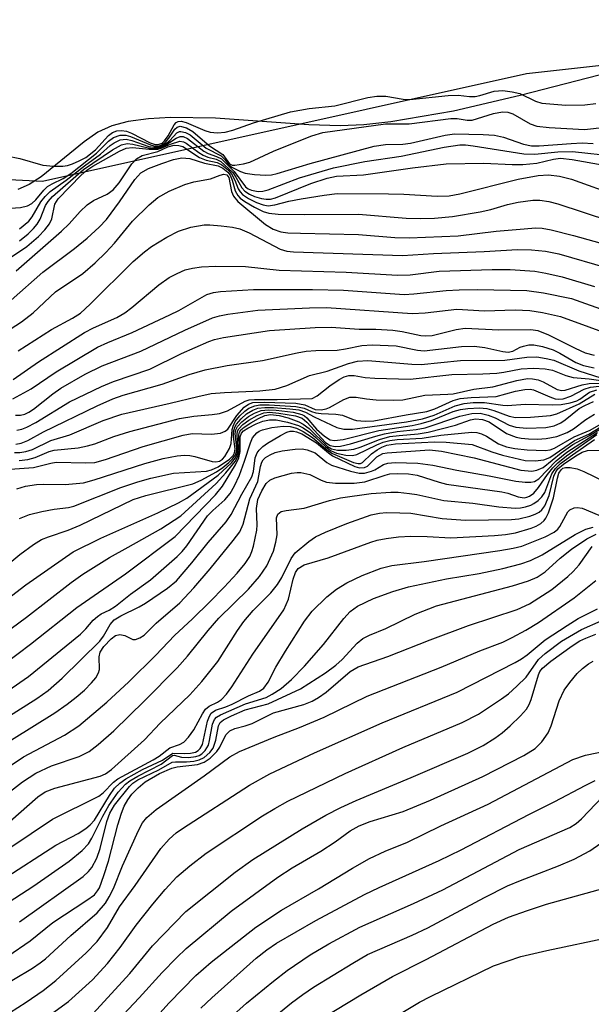
# Model space of a CAD drawing. Units: inches. Extents: x 1321763 to 1327764, y 537446 to 541447.
# Drawn here: x 1323779 to 1323868, y 538101 to 538253 of the extents above; entities that cross this region are included whole.
import ezdxf

# ---------------------------------------------------------------- set-up
doc = ezdxf.new("R2010")
doc.units = ezdxf.units.IN
doc.header["$MEASUREMENT"] = 0
for name, color, linetype in [('HYDRO-Stream Poly Centerlines', 142, 'Continuous'), ('HYDRO-Water Body', 4, 'Continuous'), ('NTRL-Trees', 3, 'Continuous'), ('Undefined', 1, 'Continuous')]:
    doc.layers.add(name, color=color, linetype=linetype)

msp = doc.modelspace()

# ---------------------------------------------------------------- linework, layer by layer
at = {"layer": 'HYDRO-Stream Poly Centerlines'}
msp.add_lwpolyline([(1323881.46, 538247.48), (1323856.94, 538241.18), (1323846.61, 538238.79), (1323836.93, 538237.1), (1323832.74, 538236.66), (1323829.1, 538236.49), (1323824.22, 538236.65), (1323809.78, 538237.69), (1323802.78, 538237.81), (1323799.37, 538237.6), (1323796.24, 538237.15), (1323793.71, 538236.48), (1323791.54, 538235.52), (1323789.39, 538234.03), (1323782.73, 538228.61), (1323780.87, 538227.4), (1323779.14, 538226.64)], dxfattribs=at)
at = {"layer": 'HYDRO-Water Body'}
msp.add_lwpolyline([(1323881.46, 538247.48), (1323856.94, 538241.18), (1323846.61, 538238.79), (1323836.93, 538237.1), (1323832.74, 538236.66), (1323829.1, 538236.49), (1323824.22, 538236.65), (1323809.78, 538237.69), (1323802.78, 538237.81), (1323799.37, 538237.6), (1323796.24, 538237.15), (1323793.71, 538236.48), (1323791.54, 538235.52), (1323789.39, 538234.03), (1323782.73, 538228.61), (1323780.87, 538227.4), (1323779.14, 538226.64)], dxfattribs=at)
at = {"layer": 'NTRL-Trees'}
msp.add_lwpolyline([(1323699.6, 538232.09), (1323782.93, 538227.92), (1323857.93, 538244.59), (1323932.93, 538252.92), (1323991.27, 538244.59), (1324060.02, 538221.2), (1324112.1, 538200.37), (1324161.06, 538206.62), (1324211.22, 538204.59), (1324318.62, 538168.79), (1324356.12, 538153.45), (1324407.93, 538132.09), (1324553.77, 538052.92), (1324637.1, 538023.76)], dxfattribs=at)
at = {"layer": 'Undefined'}
for points, elevation in [([(1323777.45, 538231.83), (1323779.45, 538231.46), (1323783.01, 538230.42), (1323784.64, 538230.24), (1323786.09, 538230.23), (1323786.81, 538230.34), (1323787.61, 538230.61), (1323788.66, 538231.06), (1323789.65, 538231.61), (1323791.14, 538232.79), (1323793.16, 538235), (1323793.78, 538235.45), (1323794.46, 538235.7), (1323795.2, 538235.77), (1323795.99, 538235.66), (1323796.72, 538235.36), (1323799.62, 538233.89), (1323800.4, 538233.63), (1323800.89, 538233.59), (1323801.48, 538233.83), (1323801.88, 538234.19), (1323802.4, 538234.93), (1323803.33, 538236.67), (1323803.66, 538237.02), (1323803.96, 538237.18), (1323804.43, 538237.2), (1323805.22, 538237.02), (1323808.09, 538235.79), (1323808.92, 538235.54), (1323810.09, 538235.43), (1323811.27, 538235.51), (1323812.45, 538235.82), (1323815.64, 538236.98), (1323821.36, 538238.65), (1323824.25, 538239.17), (1323828.27, 538239.59), (1323833.35, 538240.86), (1323834.77, 538241.11), (1323836.13, 538241.11), (1323838.81, 538240.6), (1323839.87, 538240.55), (1323845.78, 538241.19), (1323847.37, 538241.22), (1323849.13, 538241.06), (1323849.98, 538241.06), (1323850.7, 538241.2), (1323852.94, 538241.85), (1323854.28, 538241.94), (1323855.72, 538241.78), (1323856.92, 538241.51), (1323859.31, 538240.31), (1323860.33, 538240), (1323864.03, 538239.72), (1323866.96, 538239.77), (1323868.67, 538239.97)], 280), ([(1323777.17, 538223.71), (1323779.53, 538223.84), (1323780.63, 538224.1), (1323781.32, 538224.45), (1323781.94, 538225.04), (1323783.17, 538226.53), (1323783.75, 538227.09), (1323784.44, 538227.51), (1323786.16, 538228.35), (1323787.35, 538229.14), (1323791.3, 538232.28), (1323793.19, 538234.14), (1323793.96, 538234.69), (1323795.01, 538235.07), (1323795.89, 538235.06), (1323796.58, 538234.87), (1323799.7, 538233.54), (1323800.22, 538233.4), (1323800.88, 538233.37), (1323801.34, 538233.51), (1323801.95, 538233.92), (1323802.54, 538234.58), (1323803.47, 538235.96), (1323803.83, 538236.28), (1323804.3, 538236.42), (1323805.27, 538236.17), (1323806.25, 538235.64), (1323808.84, 538233.4), (1323810.9, 538232.05), (1323811.95, 538230.63), (1323812.32, 538230.43), (1323812.74, 538230.4), (1323814.08, 538230.59), (1323815.06, 538230.86), (1323818.74, 538232.57), (1323820.89, 538233.46), (1323824.69, 538234.96), (1323826.4, 538235.44), (1323836.08, 538236.83), (1323839.77, 538236.82), (1323846.24, 538237.64), (1323847.19, 538237.61), (1323848.77, 538237.35), (1323849.51, 538237.37), (1323852.84, 538238.39), (1323854.24, 538238.65), (1323855.06, 538238.59), (1323855.84, 538238.36), (1323858.52, 538236.81), (1323859.56, 538236.44), (1323861.47, 538236.23), (1323866.91, 538235.95), (1323873.78, 538236.69)], 282), ([(1323779.37, 538220.54), (1323780.84, 538221.74), (1323781.37, 538222.43), (1323782.7, 538224.71), (1323783.37, 538225.56), (1323784.13, 538226.33), (1323786.64, 538228.07), (1323789.45, 538230.3), (1323791.92, 538232.12), (1323793.42, 538233.43), (1323794.06, 538233.88), (1323794.98, 538234.31), (1323795.9, 538234.43), (1323796.82, 538234.22), (1323799.45, 538233.32), (1323800.21, 538233.18), (1323800.94, 538233.21), (1323801.4, 538233.35), (1323802.02, 538233.71), (1323802.66, 538234.25), (1323803.78, 538235.42), (1323804.19, 538235.61), (1323804.41, 538235.64), (1323805.12, 538235.48), (1323805.84, 538235.1), (1323808.32, 538233.03), (1323810.61, 538231.84), (1323811.14, 538231.34), (1323811.77, 538230.51), (1323812.27, 538230.11), (1323813.61, 538229.44), (1323814.35, 538229.16), (1323815.78, 538228.94), (1323817.55, 538228.84), (1323818.42, 538228.91), (1323819.29, 538229.1), (1323824.42, 538230.68), (1323834.35, 538233.36), (1323836.07, 538233.61), (1323838.78, 538233.67), (1323839.96, 538233.8), (1323845.33, 538235.03), (1323846.76, 538235.24), (1323851.24, 538235.18), (1323852.97, 538235.06), (1323854.38, 538234.74), (1323857.49, 538233.67), (1323858.69, 538233.42), (1323859.91, 538233.42), (1323864.85, 538233.78), (1323866.58, 538233.84), (1323868.28, 538233.75)], 284), ([(1323779.41, 538218.71), (1323780.75, 538219.79), (1323781.58, 538220.6), (1323782.13, 538221.29), (1323782.58, 538222.05), (1323783.42, 538224.16), (1323783.85, 538224.81), (1323784.52, 538225.55), (1323789.31, 538229.72), (1323793.78, 538232.8), (1323795.19, 538233.57), (1323796.06, 538233.76), (1323796.97, 538233.65), (1323799.35, 538233.09), (1323800.19, 538233.01), (1323801.01, 538233.07), (1323801.88, 538233.42), (1323803.68, 538234.59), (1323804.27, 538234.85), (1323804.73, 538234.82), (1323805.42, 538234.54), (1323807.97, 538232.55), (1323808.62, 538232.22), (1323809.93, 538231.77), (1323810.67, 538231.37), (1323812.63, 538229.45), (1323814.4, 538227.05), (1323814.82, 538226.74), (1323815.31, 538226.53), (1323816.35, 538226.34), (1323817.1, 538226.38), (1323817.91, 538226.57), (1323822.75, 538228.46), (1323828.04, 538230), (1323832.91, 538230.98), (1323838.5, 538231.8), (1323845.17, 538233.2), (1323847.59, 538233.54), (1323848.5, 538233.54), (1323849.68, 538233.41), (1323857.51, 538232.14), (1323859.24, 538232.1), (1323862.77, 538232.48), (1323865.05, 538232.53), (1323871.74, 538231.8)], 286), ([(1323777.38, 538215.68), (1323780.51, 538217.84), (1323782.34, 538219.38), (1323783.34, 538220.42), (1323784.04, 538221.31), (1323784.41, 538222.11), (1323784.87, 538224.35), (1323785.4, 538225.2), (1323788.96, 538228.86), (1323789.84, 538229.63), (1323790.74, 538230.23), (1323794.9, 538232.57), (1323795.9, 538233.03), (1323796.91, 538233.14), (1323799.47, 538232.89), (1323800.84, 538232.91), (1323801.36, 538233.02), (1323802.77, 538233.64), (1323804.24, 538234.1), (1323804.79, 538234.03), (1323805.23, 538233.83), (1323807.15, 538232.36), (1323807.84, 538231.96), (1323808.58, 538231.67), (1323809.84, 538231.32), (1323810.58, 538230.99), (1323812.45, 538229.27), (1323812.92, 538228.57), (1323813.83, 538226.9), (1323814.29, 538226.38), (1323815, 538225.92), (1323815.79, 538225.57), (1323816.87, 538225.24), (1323817.61, 538225.14), (1323818.26, 538225.17), (1323819.07, 538225.37), (1323824.54, 538227.56), (1323827.07, 538228.38), (1323828.5, 538228.7), (1323832.69, 538228.92), (1323840.28, 538230.01), (1323845.5, 538230.61), (1323851.32, 538230.71), (1323855.72, 538230.51), (1323857.36, 538230.53), (1323859.56, 538230.72), (1323862.14, 538231.34), (1323863.23, 538231.49), (1323864.99, 538231.31), (1323869.95, 538230.42)], 288), ([(1323778.9, 538214.07), (1323785.92, 538220.2), (1323787.09, 538221.34), (1323788.79, 538223.26), (1323789.89, 538224.27), (1323790.85, 538224.95), (1323792.97, 538225.94), (1323793.9, 538226.58), (1323794.84, 538227.66), (1323796.78, 538230.64), (1323797.51, 538231.39), (1323798.4, 538231.9), (1323800.82, 538232.5), (1323802.37, 538233.26), (1323803.33, 538233.48), (1323804.08, 538233.47), (1323804.7, 538233.31), (1323807.27, 538231.61), (1323808.32, 538231.2), (1323809.99, 538230.81), (1323810.72, 538230.47), (1323811.77, 538229.61), (1323812.25, 538229.08), (1323812.77, 538228.11), (1323813.27, 538226.77), (1323813.56, 538226.29), (1323813.94, 538225.87), (1323814.88, 538225.23), (1323816.12, 538224.62), (1323817.14, 538224.25), (1323817.93, 538224.13), (1323818.97, 538224.26), (1323821.12, 538224.82), (1323823.05, 538225.2), (1323826.58, 538225.78), (1323828.61, 538226), (1323836.58, 538225.99), (1323838.95, 538225.92), (1323844.12, 538225.61), (1323845.94, 538225.66), (1323847.61, 538225.97), (1323856.67, 538228.22), (1323859.77, 538228.79), (1323861.36, 538228.92), (1323863.03, 538228.7), (1323864.92, 538228.22), (1323872.08, 538225.64)], 290), ([(1323778.09, 538209.5), (1323782.99, 538213.83), (1323787.9, 538217.51), (1323789.88, 538219.11), (1323791.75, 538220.82), (1323792.88, 538222), (1323794.9, 538224.72), (1323797.27, 538228.21), (1323798.2, 538229.2), (1323799.4, 538229.88), (1323801.42, 538230.68), (1323803.25, 538231.29), (1323804.55, 538231.53), (1323805.78, 538231.43), (1323808.06, 538230.74), (1323810.18, 538230.3), (1323810.9, 538229.96), (1323811.66, 538229.35), (1323812.03, 538228.88), (1323812.36, 538228.11), (1323812.81, 538226.41), (1323813.22, 538225.73), (1323813.58, 538225.32), (1323814.28, 538224.77), (1323815.81, 538223.89), (1323817.13, 538223.25), (1323818, 538222.99), (1323819.48, 538222.84), (1323823.49, 538222.78), (1323831.89, 538222.82), (1323839.29, 538222.22), (1323841.53, 538222.16), (1323843.71, 538222.2), (1323846.48, 538222.46), (1323850.76, 538223.16), (1323852.39, 538223.55), (1323855.01, 538224.34), (1323856.66, 538224.69), (1323858.9, 538225), (1323860.02, 538224.98), (1323861.42, 538224.76), (1323862.82, 538224.42), (1323870.79, 538221.8)], 292), ([(1323771.14, 538200.63), (1323779.72, 538206.14), (1323781.49, 538207.56), (1323784.96, 538210.8), (1323789.19, 538213.64), (1323791.13, 538215.31), (1323792.75, 538216.89), (1323794.11, 538218.35), (1323796.9, 538221.74), (1323799.46, 538224.25), (1323800.82, 538225.38), (1323802.56, 538226.38), (1323804.99, 538227.41), (1323806.4, 538227.81), (1323808.99, 538228.3), (1323810.47, 538228.86), (1323811.07, 538229), (1323811.51, 538228.89), (1323811.84, 538228.48), (1323812.23, 538226.32), (1323812.57, 538225.61), (1323813.2, 538224.76), (1323817.52, 538221.22), (1323818.71, 538220.49), (1323819.86, 538220.1), (1323820.97, 538219.96), (1323822.94, 538219.87), (1323831.89, 538219.69), (1323837.55, 538219.23), (1323839.76, 538219.17), (1323847.33, 538219.48), (1323853.22, 538220.17), (1323857.58, 538220.57), (1323859.32, 538220.69), (1323860.38, 538220.64), (1323861.78, 538220.38), (1323865.21, 538219.52), (1323871.53, 538217.77)], 294), ([(1323779.17, 538201.67), (1323784.34, 538204.96), (1323787.6, 538206.72), (1323788.84, 538207.5), (1323790.36, 538208.87), (1323797.02, 538215.49), (1323798.75, 538216.99), (1323799.86, 538217.82), (1323802.22, 538219.26), (1323804.04, 538220.21), (1323805.92, 538220.8), (1323808.01, 538221.16), (1323808.86, 538221.17), (1323810.63, 538221.01), (1323812.39, 538220.79), (1323813.53, 538220.54), (1323814.95, 538219.92), (1323819.79, 538217.43), (1323820.81, 538217.12), (1323821.84, 538217), (1323838.72, 538216.44), (1323843.53, 538216.75), (1323851.37, 538217.05), (1323856.54, 538217.38), (1323858.74, 538217.32), (1323860.89, 538217.11), (1323862.93, 538216.66), (1323870.44, 538214.5)], 296), ([(1323778.4, 538197.23), (1323782.34, 538199.99), (1323789.48, 538204.51), (1323790.85, 538205.22), (1323794.46, 538206.85), (1323795.69, 538207.54), (1323796.82, 538208.39), (1323800.96, 538211.9), (1323802.56, 538213.04), (1323803.8, 538213.66), (1323805.08, 538214.19), (1323806.18, 538214.47), (1323807.59, 538214.68), (1323809.79, 538214.78), (1323814.42, 538214.75), (1323819.62, 538214.17), (1323829.98, 538213.86), (1323837.93, 538213.38), (1323839.93, 538213.44), (1323844.41, 538213.99), (1323852.64, 538214.26), (1323855.43, 538214.27), (1323859.23, 538213.98), (1323860.94, 538213.7), (1323863.48, 538213.15), (1323868.45, 538211.65)], 298), ([(1323778.37, 538194.24), (1323781.18, 538195.78), (1323785.08, 538198.44), (1323791.5, 538202.22), (1323793.1, 538202.97), (1323796.83, 538204.5), (1323802.67, 538207.22), (1323804.06, 538207.93), (1323808.4, 538210.38), (1323809.43, 538210.71), (1323810.52, 538210.85), (1323815.62, 538211.16), (1323824.76, 538211.19), (1323829.61, 538211.04), (1323838.97, 538210.37), (1323840.49, 538210.47), (1323845.48, 538211.01), (1323847.49, 538211.11), (1323850.37, 538211.16), (1323858.01, 538211.01), (1323860.59, 538210.65), (1323864.92, 538209.77), (1323876.07, 538205.81)], 300), ([(1323778.77, 538191.71), (1323779.54, 538191.74), (1323780.2, 538191.89), (1323780.83, 538192.18), (1323781.54, 538192.64), (1323784.54, 538195), (1323785.8, 538195.87), (1323789.59, 538198.07), (1323792.2, 538199.37), (1323798.19, 538201.63), (1323805.01, 538204.89), (1323809.29, 538206.77), (1323810.38, 538207.1), (1323811.65, 538207.35), (1323816.3, 538207.96), (1323824.33, 538208.32), (1323826.96, 538208.36), (1323840.24, 538207.44), (1323842.24, 538207.57), (1323847.17, 538208.14), (1323851.43, 538207.86), (1323856.17, 538208), (1323858.45, 538207.9), (1323860.43, 538207.61), (1323863.2, 538206.98), (1323872.01, 538203.77)], 302), ([(1323778.96, 538189.37), (1323779.74, 538189.55), (1323780.51, 538189.85), (1323781.92, 538190.6), (1323787.15, 538193.77), (1323792.07, 538196.14), (1323793.95, 538196.94), (1323799.57, 538198.86), (1323804.5, 538201.25), (1323808.7, 538203.11), (1323809.6, 538203.42), (1323811.01, 538203.72), (1323818.14, 538204.81), (1323825.22, 538205.28), (1323827.67, 538205.36), (1323832, 538205.05), (1323834.6, 538205.03), (1323837.22, 538204.85), (1323838.67, 538204.66), (1323841.58, 538204.05), (1323842.37, 538203.97), (1323843.35, 538204.06), (1323847.03, 538204.97), (1323848.43, 538205.19), (1323853.66, 538204.93), (1323858.63, 538204.99), (1323859.7, 538204.8), (1323861.37, 538204.16), (1323865.48, 538202.07), (1323867.04, 538201.37), (1323868.43, 538200.98)], 304), ([(1323778.82, 538187.22), (1323779.66, 538187.39), (1323780.68, 538187.82), (1323783.13, 538189.12), (1323791.41, 538193.16), (1323793.87, 538194.25), (1323795.43, 538194.8), (1323801.5, 538196.49), (1323805.7, 538198.03), (1323808.16, 538198.74), (1323811.59, 538199.38), (1323817.03, 538200.2), (1323822.39, 538201.38), (1323823.83, 538201.62), (1323825.3, 538201.73), (1323828.59, 538201.79), (1323829.91, 538201.96), (1323832.43, 538202.51), (1323834.05, 538202.62), (1323837.73, 538202.43), (1323841.07, 538201.77), (1323842.1, 538201.67), (1323847.87, 538202.33), (1323849.84, 538202.41), (1323851.47, 538202.2), (1323854.27, 538201.58), (1323855.1, 538201.49), (1323855.83, 538201.64), (1323856.98, 538202.25), (1323857.48, 538202.42), (1323858.28, 538202.58), (1323859.08, 538202.59), (1323860.44, 538202.35), (1323862.08, 538201.81), (1323863.11, 538201.3), (1323865.59, 538199.86), (1323866.78, 538199.38), (1323868.42, 538199.02)], 306), ([(1323778.6, 538185.92), (1323779.42, 538185.94), (1323780.37, 538186.09), (1323781.38, 538186.42), (1323784.24, 538187.78), (1323787.17, 538188.65), (1323792.36, 538190.91), (1323795.22, 538191.86), (1323802.73, 538193.55), (1323807, 538194.63), (1323809.1, 538195.05), (1323811.17, 538195.23), (1323816.64, 538195.47), (1323819, 538195.74), (1323820.79, 538196.3), (1323824.31, 538197.83), (1323827.08, 538198.51), (1323830.37, 538199.72), (1323831.74, 538200.09), (1323833.35, 538200.16), (1323840.2, 538199.62), (1323841.64, 538199.58), (1323847.74, 538200.18), (1323854.6, 538200.25), (1323858, 538200.7), (1323859.53, 538200.72), (1323861, 538200.51), (1323862.15, 538200.24), (1323866.04, 538198.6), (1323869.48, 538197.49)], 308), ([(1323779.35, 538184.7), (1323780.69, 538184.86), (1323781.8, 538185.18), (1323783.97, 538186.07), (1323784.77, 538186.31), (1323788.47, 538186.67), (1323789.91, 538186.95), (1323791.05, 538187.28), (1323794.02, 538188.42), (1323796.49, 538189.21), (1323804.16, 538191.19), (1323806.39, 538191.58), (1323809.26, 538191.82), (1323810.36, 538191.98), (1323811.62, 538192.4), (1323814.34, 538193.86), (1323814.97, 538194.07), (1323815.8, 538194.16), (1323819.29, 538194.12), (1323824.71, 538194.32), (1323825.5, 538194.69), (1323827.45, 538196.24), (1323828.94, 538197.24), (1323829.71, 538197.65), (1323830.42, 538197.86), (1323831.22, 538197.85), (1323832.97, 538197.55), (1323834.42, 538197.42), (1323839.93, 538197.29), (1323846.37, 538198.03), (1323851.16, 538198.12), (1323853.35, 538198.24), (1323854.44, 538198.38), (1323857.14, 538198.89), (1323859.04, 538199), (1323860.82, 538198.88), (1323861.98, 538198.69), (1323864.03, 538197.85), (1323865.17, 538197.56), (1323867.67, 538197.33), (1323869.81, 538197.02)], 310), ([(1323777.94, 538183.38), (1323781.57, 538183.64), (1323784.22, 538184.3), (1323785.08, 538184.43), (1323789.68, 538184.32), (1323791.08, 538184.41), (1323792.73, 538184.86), (1323798.55, 538186.88), (1323804.76, 538188.64), (1323806.13, 538188.86), (1323809.14, 538188.77), (1323810.53, 538188.95), (1323811.26, 538189.22), (1323811.65, 538189.54), (1323813.08, 538191.66), (1323814.22, 538192.96), (1323814.86, 538193.41), (1323815.56, 538193.65), (1323817.32, 538193.74), (1323822.19, 538193.57), (1323823.58, 538193.31), (1323825.19, 538192.61), (1323826.15, 538192.55), (1323826.88, 538192.68), (1323827.43, 538192.89), (1323829.64, 538194.15), (1323830.59, 538194.51), (1323831.53, 538194.52), (1323833.15, 538194.23), (1323834.64, 538194.11), (1323837.33, 538194.04), (1323838.8, 538194.11), (1323842.21, 538194.81), (1323845.73, 538194.94), (1323846.59, 538195.04), (1323849.78, 538195.73), (1323852.75, 538196.09), (1323856.44, 538197.1), (1323858.09, 538197.37), (1323858.88, 538197.35), (1323859.74, 538197.17), (1323860.54, 538196.86), (1323862.7, 538195.7), (1323863.42, 538195.55), (1323863.94, 538195.58), (1323866.56, 538196.4), (1323867.63, 538196.64), (1323871.12, 538196.73)], 312), ([(1323772.68, 538164.57), (1323779.43, 538170.16), (1323781.55, 538171.7), (1323782.79, 538172.45), (1323783.87, 538172.91), (1323786.92, 538173.93), (1323788.81, 538174.68), (1323797.01, 538178.67), (1323798.95, 538179.26), (1323806.25, 538181.09), (1323807.56, 538181.66), (1323809.91, 538182.97), (1323810.9, 538183.64), (1323811.81, 538184.39), (1323812.41, 538184.97), (1323812.87, 538185.6), (1323813.02, 538186.1), (1323813.04, 538186.6), (1323812.82, 538188.88), (1323812.92, 538189.42), (1323813.19, 538189.97), (1323813.85, 538190.69), (1323814.86, 538191.49), (1323815.81, 538192.03), (1323816.82, 538192.42), (1323817.99, 538192.56), (1323819.16, 538192.5), (1323821.78, 538192.18), (1323823.14, 538191.84), (1323823.56, 538191.6), (1323823.92, 538191.28), (1323825.42, 538189.57), (1323826.63, 538188.46), (1323827.5, 538187.9), (1323828.17, 538187.77), (1323829.55, 538187.97), (1323835.07, 538189.36), (1323840.23, 538190.13), (1323841.61, 538190.4), (1323843.23, 538190.89), (1323846.6, 538192.28), (1323847.71, 538192.58), (1323848.87, 538192.77), (1323850.64, 538192.85), (1323851.79, 538192.73), (1323852.88, 538192.44), (1323855.23, 538191.58), (1323856.26, 538191.36), (1323858.54, 538191.39), (1323861.68, 538191.65), (1323862.62, 538191.93), (1323866.11, 538193.47), (1323868.54, 538194.94)], 318), ([(1323778.98, 538180.31), (1323780.34, 538180.72), (1323782.02, 538180.99), (1323783.18, 538181.05), (1323786.45, 538180.97), (1323789.33, 538181.26), (1323790.98, 538181.72), (1323798.81, 538184.26), (1323801.64, 538184.99), (1323803.83, 538185.42), (1323804.94, 538185.52), (1323805.77, 538185.49), (1323806.56, 538185.32), (1323809.24, 538184.53), (1323809.79, 538184.48), (1323810.38, 538184.6), (1323810.83, 538184.89), (1323811.2, 538185.3), (1323811.93, 538186.55), (1323812.17, 538187.35), (1323812.33, 538189.49), (1323812.47, 538190), (1323812.83, 538190.72), (1323813.54, 538191.61), (1323814.3, 538192.36), (1323814.93, 538192.81), (1323815.83, 538193.17), (1323816.65, 538193.3), (1323818.06, 538193.33), (1323822.2, 538193.08), (1323823.52, 538192.8), (1323824.62, 538192.3), (1323825.28, 538192.08), (1323826.11, 538191.98), (1323828.4, 538191.89), (1323829.42, 538191.74), (1323831.09, 538191.04), (1323831.59, 538190.9), (1323832.92, 538190.78), (1323834.29, 538190.83), (1323839.28, 538191.78), (1323842.5, 538192.3), (1323843.72, 538192.7), (1323846.6, 538193.97), (1323847.67, 538194.27), (1323849.37, 538194.46), (1323853.23, 538194.63), (1323856.24, 538195.43), (1323857.67, 538195.69), (1323858.52, 538195.72), (1323859.03, 538195.64), (1323861.53, 538194.53), (1323862.36, 538194.25), (1323862.89, 538194.18), (1323863.61, 538194.24), (1323864.8, 538194.66), (1323866.9, 538195.76), (1323867.86, 538196.06), (1323870.96, 538196.4)], 314), ([(1323779.37, 538175.73), (1323780.92, 538176.32), (1323782.84, 538176.8), (1323784.77, 538177.19), (1323786.96, 538177.42), (1323787.79, 538177.61), (1323795.11, 538180.54), (1323797.74, 538181.42), (1323799.74, 538181.97), (1323803.24, 538182.76), (1323808.34, 538183.04), (1323809.15, 538183.25), (1323810.18, 538183.72), (1323811.94, 538184.93), (1323812.48, 538185.46), (1323812.72, 538185.86), (1323812.81, 538186.51), (1323812.57, 538188.35), (1323812.57, 538189.11), (1323812.74, 538189.85), (1323813, 538190.34), (1323813.71, 538191.17), (1323814.56, 538191.91), (1323815.54, 538192.49), (1323816.34, 538192.78), (1323817.39, 538192.92), (1323818.73, 538192.92), (1323821.26, 538192.72), (1323822.67, 538192.52), (1323823.72, 538192.17), (1323825.03, 538191.46), (1323828.54, 538189.81), (1323829.65, 538189.53), (1323830.98, 538189.53), (1323839.37, 538190.68), (1323841.82, 538191.14), (1323843.65, 538191.71), (1323846.87, 538193.14), (1323848.28, 538193.51), (1323849.7, 538193.65), (1323851.43, 538193.68), (1323854.26, 538193.25), (1323855, 538193.2), (1323857.75, 538193.43), (1323861.93, 538193.3), (1323863.32, 538193.38), (1323864.72, 538193.62), (1323865.75, 538193.95), (1323866.2, 538194.19), (1323867.72, 538195.28), (1323868.85, 538195.65)], 316), ([(1323792.23, 538095.49), (1323797.94, 538101.51), (1323801.47, 538105.43), (1323803.73, 538107.75), (1323805.22, 538109.16), (1323812.18, 538114.95), (1323819.39, 538120.2), (1323821.66, 538121.68), (1323826.1, 538124.24), (1323828.3, 538125.69), (1323830.64, 538127.37), (1323832.02, 538128.18), (1323833.73, 538128.85), (1323838.82, 538130.39), (1323843.07, 538132.12), (1323851.2, 538135.78), (1323857.53, 538139.06), (1323859.29, 538140.15), (1323860.34, 538141.14), (1323861.31, 538142.55), (1323861.75, 538143.62), (1323862.99, 538147.48), (1323863.78, 538149.13), (1323864.65, 538150.34), (1323865.8, 538151.72), (1323866.64, 538152.51), (1323867.54, 538153.21), (1323868.26, 538153.64)], 356), ([(1323795.54, 538092.96), (1323802.59, 538100.74), (1323806.71, 538104.97), (1323809.08, 538107.06), (1323816, 538112.47), (1323819.98, 538115.1), (1323825.69, 538118.41), (1323830.97, 538121.62), (1323833.62, 538123.08), (1323836.05, 538124.21), (1323839.51, 538125.65), (1323844.65, 538128.13), (1323852.02, 538131.52), (1323865.13, 538138.4), (1323867.07, 538139.1), (1323870.87, 538139.85)], 358), ([(1323807.49, 538099.93), (1323809.2, 538101.54), (1323816.07, 538107.67), (1323817.69, 538108.97), (1323819.22, 538109.98), (1323825.31, 538113.48), (1323832.84, 538117.54), (1323835.1, 538118.63), (1323844.41, 538122.78), (1323847.83, 538124.42), (1323858.32, 538129.9), (1323862.35, 538131.91), (1323867.02, 538134.42), (1323868.57, 538135.15)], 360), ([(1323809.5, 538096.19), (1323814.56, 538100.72), (1323818.72, 538104.12), (1323820.84, 538105.74), (1323824.44, 538108.21), (1323827.33, 538109.91), (1323832.14, 538112.48), (1323840.42, 538116.16), (1323844.96, 538118.27), (1323856.82, 538124.48), (1323864.67, 538127.89), (1323865.61, 538128.5), (1323866.47, 538129.22), (1323869.75, 538132.69)], 362), ([(1323813.86, 538094.46), (1323821.51, 538100.74), (1323823.27, 538102.05), (1323824.96, 538103.16), (1323831.03, 538106.92), (1323833.3, 538108.22), (1323840.21, 538111.24), (1323842.63, 538112.38), (1323851.44, 538117.05), (1323855, 538118.85), (1323857, 538119.69), (1323862.91, 538121.94), (1323865.34, 538122.99), (1323867.77, 538124.31), (1323870.62, 538126.28)], 364), ([(1323822.7, 538096.22), (1323832.27, 538101.99), (1323837.19, 538104.82), (1323842.39, 538107.46), (1323852.77, 538112.95), (1323855.14, 538114.03), (1323858.1, 538115.07), (1323861.06, 538116.01), (1323872.75, 538119.3)], 366), ([(1323829.73, 538093.9), (1323841.36, 538100.85), (1323843.06, 538101.74), (1323852.85, 538106.48), (1323857.07, 538107.94), (1323861.1, 538108.87), (1323870.84, 538110.94), (1323873.74, 538111.36), (1323885.82, 538112.16), (1323888.62, 538112.06), (1323891.98, 538111.66), (1323894.06, 538111.06), (1323897.31, 538109.58), (1323898.6, 538108.87), (1323899.88, 538107.75), (1323900.41, 538107.08), (1323900.84, 538106.36), (1323903.71, 538100.86), (1323907.01, 538096.1)], 368)]:
    msp.add_lwpolyline(points, dxfattribs=dict(at, elevation=elevation))
for points in [[(1323773.19, 538160, 320), (1323780.37, 538165.43, 320), (1323787.73, 538170.54, 320), (1323791.98, 538172.66, 320), (1323800.84, 538176.61, 320), (1323804.05, 538178.16, 320), (1323805.32, 538178.89, 320), (1323810.18, 538182.43, 320), (1323812.24, 538184.35, 320), (1323812.85, 538185.11, 320), (1323813.17, 538185.84, 320), (1323813.24, 538186.68, 320), (1323813.09, 538188.75, 320), (1323813.19, 538189.25, 320), (1323813.38, 538189.61, 320), (1323814.01, 538190.26, 320), (1323814.92, 538190.93, 320), (1323816.19, 538191.65, 320), (1323817.26, 538192.07, 320), (1323818.13, 538192.18, 320), (1323819.57, 538192.05, 320), (1323822.14, 538191.6, 320), (1323823.18, 538191.25, 320), (1323823.92, 538190.65, 320), (1323826.8, 538187.5, 320), (1323827.52, 538187.01, 320), (1323828.3, 538186.85, 320), (1323829.1, 538186.91, 320), (1323830.68, 538187.27, 320), (1323834.59, 538188.49, 320), (1323835.96, 538188.85, 320), (1323837.9, 538189.19, 320), (1323840.83, 538189.49, 320), (1323842.25, 538189.78, 320), (1323847.59, 538191.56, 320), (1323849.46, 538191.99, 320), (1323850.75, 538192, 320), (1323852.02, 538191.74, 320), (1323853.08, 538191.31, 320), (1323855.27, 538190.16, 320), (1323856.28, 538189.84, 320), (1323858, 538189.71, 320), (1323860.95, 538189.82, 320), (1323862.24, 538190.08, 320), (1323863.24, 538190.54, 320), (1323863.92, 538191, 320), (1323866.09, 538192.73, 320), (1323866.98, 538193.23, 320), (1323868.31, 538193.82, 320)], [(1323774.71, 538156.2, 322), (1323780.47, 538160.46, 322), (1323787.38, 538165.8, 322), (1323789.19, 538167.1, 322), (1323793.31, 538169.7, 322), (1323796.24, 538171.26, 322), (1323801.28, 538174.1, 322), (1323804.38, 538176.15, 322), (1323809.84, 538181.12, 322), (1323811.36, 538182.77, 322), (1323812.79, 538184.54, 322), (1323813.16, 538185.2, 322), (1323813.35, 538185.82, 322), (1323813.41, 538186.62, 322), (1323813.37, 538188.66, 322), (1323813.47, 538189.06, 322), (1323813.7, 538189.42, 322), (1323814.2, 538189.86, 322), (1323815.22, 538190.54, 322), (1323816.42, 538191.22, 322), (1323817.4, 538191.67, 322), (1323818.26, 538191.81, 322), (1323819.6, 538191.65, 322), (1323820.99, 538191.3, 322), (1323822.66, 538190.7, 322), (1323823.36, 538190.32, 322), (1323824.25, 538189.66, 322), (1323827.11, 538186.89, 322), (1323827.74, 538186.52, 322), (1323828.64, 538186.29, 322), (1323829.99, 538186.29, 322), (1323831.18, 538186.46, 322), (1323832.19, 538186.78, 322), (1323835.18, 538187.96, 322), (1323836.79, 538188.39, 322), (1323838.19, 538188.59, 322), (1323841.15, 538188.81, 322), (1323842.68, 538189.07, 322), (1323846.96, 538190.17, 322), (1323849.28, 538190.99, 322), (1323850.05, 538191.16, 322), (1323851.13, 538191.06, 322), (1323852.16, 538190.7, 322), (1323854.85, 538188.9, 322), (1323856.35, 538188.32, 322), (1323857.13, 538188.14, 322), (1323858.24, 538188.03, 322), (1323859.64, 538188.01, 322), (1323861.01, 538188.1, 322), (1323862.65, 538188.43, 322), (1323864.26, 538189.02, 322), (1323865.22, 538189.59, 322), (1323867.14, 538191.05, 322), (1323868.48, 538191.86, 322)], [(1323777.27, 538153.4, 324), (1323781.12, 538156.27, 324), (1323788.26, 538161.94, 324), (1323795.8, 538167.18, 324), (1323803.49, 538172.92, 324), (1323809.75, 538179.38, 324), (1323810.83, 538180.72, 324), (1323812.84, 538184.02, 324), (1323813.35, 538185.09, 324), (1323813.56, 538186.09, 324), (1323813.59, 538188.37, 324), (1323813.77, 538188.91, 324), (1323814.1, 538189.27, 324), (1323814.78, 538189.71, 324), (1323816.04, 538190.39, 324), (1323817.07, 538190.78, 324), (1323818.11, 538190.97, 324), (1323819.18, 538190.98, 324), (1323820.92, 538190.65, 324), (1323822.6, 538190.13, 324), (1323823.33, 538189.76, 324), (1323824.45, 538188.97, 324), (1323825.3, 538188.27, 324), (1323826.79, 538186.84, 324), (1323827.59, 538186.23, 324), (1323828.51, 538185.83, 324), (1323829.95, 538185.55, 324), (1323830.97, 538185.49, 324), (1323831.64, 538185.62, 324), (1323834.73, 538187.14, 324), (1323835.75, 538187.53, 324), (1323836.77, 538187.79, 324), (1323837.91, 538187.93, 324), (1323841.78, 538188.16, 324), (1323844.68, 538188.63, 324), (1323849.47, 538189.08, 324), (1323850.24, 538189.03, 324), (1323850.99, 538188.84, 324), (1323851.72, 538188.48, 324), (1323853.59, 538187.3, 324), (1323854.85, 538186.82, 324), (1323856.14, 538186.57, 324), (1323858.05, 538186.33, 324), (1323860.82, 538186.25, 324), (1323861.6, 538186.36, 324), (1323862.3, 538186.62, 324), (1323865.33, 538188.37, 324), (1323867.8, 538189.37, 324), (1323874.26, 538193.12, 324)], [(1323775.02, 538147.31, 326), (1323780.81, 538151.25, 326), (1323788.84, 538157.83, 326), (1323789.68, 538158.63, 326), (1323790.83, 538159.97, 326), (1323791.45, 538160.57, 326), (1323792.04, 538160.95, 326), (1323793.26, 538161.51, 326), (1323794.24, 538162.15, 326), (1323796.58, 538163.99, 326), (1323799.67, 538166.25, 326), (1323803.81, 538169.82, 326), (1323804.57, 538170.6, 326), (1323805.3, 538171.5, 326), (1323808.52, 538176.13, 326), (1323809.33, 538176.98, 326), (1323811.21, 538178.59, 326), (1323812.02, 538179.58, 326), (1323812.72, 538180.79, 326), (1323813.45, 538182.41, 326), (1323814.27, 538184.59, 326), (1323815.17, 538187.45, 326), (1323815.51, 538188.21, 326), (1323816.14, 538188.97, 326), (1323816.54, 538189.24, 326), (1323817.06, 538189.46, 326), (1323818.49, 538189.8, 326), (1323820.26, 538190.03, 326), (1323821.32, 538189.97, 326), (1323822.3, 538189.72, 326), (1323823.34, 538189.2, 326), (1323824.79, 538188.26, 326), (1323827.17, 538186.23, 326), (1323827.87, 538185.76, 326), (1323831.16, 538184.4, 326), (1323831.88, 538184.21, 326), (1323832.2, 538184.25, 326), (1323832.53, 538184.41, 326), (1323833.93, 538185.73, 326), (1323834.83, 538186.37, 326), (1323835.54, 538186.77, 326), (1323836.29, 538187.06, 326), (1323837.64, 538187.27, 326), (1323843.71, 538187.58, 326), (1323845.49, 538187.52, 326), (1323849.51, 538187.16, 326), (1323852.58, 538186.02, 326), (1323854.24, 538185.52, 326), (1323857.71, 538184.72, 326), (1323859.27, 538184.64, 326), (1323860.65, 538184.81, 326), (1323861.53, 538185.14, 326), (1323865.38, 538187.78, 326), (1323867.58, 538188.78, 326), (1323870.11, 538190.33, 326)], [(1323771.39, 538137.27, 330), (1323784.86, 538145.66, 330), (1323786.8, 538146.99, 330), (1323788.19, 538148.05, 330), (1323789.44, 538149.13, 330), (1323790.57, 538150.27, 330), (1323791.24, 538151.08, 330), (1323791.62, 538151.81, 330), (1323791.76, 538152.35, 330), (1323791.73, 538154.32, 330), (1323791.9, 538155.02, 330), (1323792.45, 538155.93, 330), (1323793.57, 538157.12, 330), (1323794.24, 538157.59, 330), (1323794.94, 538157.75, 330), (1323795.69, 538157.6, 330), (1323796.95, 538156.97, 330), (1323797.38, 538156.97, 330), (1323798.05, 538157.23, 330), (1323798.69, 538157.69, 330), (1323800.57, 538159.52, 330), (1323804.24, 538162.67, 330), (1323806.42, 538165, 330), (1323808.91, 538167.92, 330), (1323812.49, 538172.3, 330), (1323813.51, 538173.68, 330), (1323814.03, 538174.85, 330), (1323815.08, 538178.77, 330), (1323816.31, 538181.44, 330), (1323816.72, 538183.75, 330), (1323816.93, 538184.43, 330), (1323817.14, 538184.79, 330), (1323817.52, 538185.15, 330), (1323818.21, 538185.58, 330), (1323818.98, 538185.92, 330), (1323820.08, 538186.21, 330), (1323822.08, 538186.47, 330), (1323823.21, 538186.49, 330), (1323823.98, 538186.35, 330), (1323825.19, 538185.87, 330), (1323827, 538184.4, 330), (1323827.71, 538183.99, 330), (1323830.67, 538183.03, 330), (1323832, 538182.73, 330), (1323832.83, 538182.75, 330), (1323833.93, 538183.03, 330), (1323834.45, 538183.25, 330), (1323835.79, 538184.07, 330), (1323836.45, 538184.28, 330), (1323837.6, 538184.37, 330), (1323841.13, 538184.28, 330), (1323843.42, 538183.99, 330), (1323847.17, 538183.21, 330), (1323852.17, 538182.35, 330), (1323856.31, 538181.52, 330), (1323857.75, 538181.33, 330), (1323858.59, 538181.32, 330), (1323859.19, 538181.44, 330), (1323859.87, 538181.86, 330), (1323862.52, 538184.63, 330), (1323864.17, 538186, 330), (1323868.92, 538189.05, 330)], [(1323773.7, 538142.58, 328), (1323782.06, 538147.87, 328), (1323783.85, 538149.12, 328), (1323786.01, 538151, 328), (1323791.83, 538156.73, 328), (1323792.41, 538157.49, 328), (1323793.46, 538159.3, 328), (1323794.08, 538160.02, 328), (1323795.07, 538160.65, 328), (1323797.92, 538162.03, 328), (1323798.91, 538162.62, 328), (1323802.33, 538164.94, 328), (1323803.7, 538166.08, 328), (1323806.11, 538168.84, 328), (1323808.61, 538171.99, 328), (1323811.39, 538175.23, 328), (1323812.2, 538176.36, 328), (1323813.86, 538179.47, 328), (1323815.41, 538182.16, 328), (1323815.66, 538183.02, 328), (1323815.92, 538185.09, 328), (1323816.21, 538185.86, 328), (1323816.5, 538186.31, 328), (1323817.1, 538186.88, 328), (1323817.81, 538187.37, 328), (1323819.81, 538188.59, 328), (1323820.83, 538189.1, 328), (1323821.3, 538189.22, 328), (1323821.86, 538189.24, 328), (1323822.32, 538189.14, 328), (1323823.11, 538188.81, 328), (1323825.4, 538187.43, 328), (1323827.24, 538185.88, 328), (1323827.89, 538185.43, 328), (1323831.37, 538183.76, 328), (1323832.08, 538183.54, 328), (1323832.84, 538183.6, 328), (1323833.3, 538183.81, 328), (1323834.73, 538185.29, 328), (1323835.67, 538185.76, 328), (1323836.37, 538185.88, 328), (1323842.93, 538186.37, 328), (1323844.78, 538186.13, 328), (1323849.83, 538185.09, 328), (1323857.05, 538183.2, 328), (1323858.77, 538183.05, 328), (1323859.56, 538183.2, 328), (1323860.52, 538183.64, 328), (1323863.32, 538185.88, 328), (1323865.14, 538187.16, 328), (1323867.72, 538188.56, 328), (1323869.38, 538189.59, 328)], [(1323771.86, 538133.44, 332), (1323780.02, 538138.85, 332), (1323786.34, 538142.19, 332), (1323788.59, 538143.62, 332), (1323792.91, 538147.3, 332), (1323796.33, 538150.43, 332), (1323800.51, 538154.58, 332), (1323803.41, 538157.63, 332), (1323806.19, 538160.18, 332), (1323808.87, 538162.81, 332), (1323811.12, 538165.11, 332), (1323813.1, 538167.27, 332), (1323814.35, 538168.77, 332), (1323815.08, 538169.86, 332), (1323815.41, 538170.62, 332), (1323815.65, 538171.42, 332), (1323816.15, 538173.92, 332), (1323816.2, 538174.76, 332), (1323816.11, 538177.28, 332), (1323816.33, 538178.66, 332), (1323816.94, 538180, 332), (1323817.62, 538181.12, 332), (1323818.2, 538181.66, 332), (1323818.97, 538182.01, 332), (1323821.53, 538182.72, 332), (1323822.4, 538182.86, 332), (1323822.97, 538182.85, 332), (1323824.39, 538182.51, 332), (1323826.11, 538181.64, 332), (1323826.95, 538181.34, 332), (1323828.35, 538181.19, 332), (1323831.23, 538181.19, 332), (1323832.87, 538181.38, 332), (1323836.02, 538182.44, 332), (1323836.79, 538182.62, 332), (1323837.93, 538182.69, 332), (1323839.67, 538182.64, 332), (1323841.02, 538182.43, 332), (1323844.39, 538181.33, 332), (1323845.55, 538181.04, 332), (1323854.12, 538179.85, 332), (1323855.07, 538179.63, 332), (1323856.66, 538179.06, 332), (1323857.56, 538178.93, 332), (1323857.98, 538179, 332), (1323858.43, 538179.18, 332), (1323859.06, 538179.65, 332), (1323859.81, 538180.5, 332), (1323861.19, 538182.52, 332), (1323862.03, 538183.56, 332), (1323862.79, 538184.34, 332), (1323864.12, 538185.44, 332), (1323868.83, 538188.73, 332)], [(1323775.35, 538131.51, 334), (1323779.86, 538134.97, 334), (1323781.94, 538136.32, 334), (1323784.34, 538137.42, 334), (1323788.65, 538138.89, 334), (1323790.18, 538139.68, 334), (1323791.57, 538140.74, 334), (1323793.99, 538142.88, 334), (1323798.76, 538147.51, 334), (1323803.82, 538152.63, 334), (1323805.41, 538154.42, 334), (1323808.61, 538158.39, 334), (1323810.28, 538160.32, 334), (1323814.88, 538164.81, 334), (1323816.6, 538166.75, 334), (1323817.7, 538168.38, 334), (1323818.72, 538170.67, 334), (1323819.12, 538172.06, 334), (1323819.31, 538173.18, 334), (1323819.19, 538175.81, 334), (1323819.41, 538176.4, 334), (1323819.94, 538176.78, 334), (1323820.69, 538176.96, 334), (1323823.48, 538177.32, 334), (1323827.42, 538178.52, 334), (1323829.11, 538178.9, 334), (1323833.86, 538179.6, 334), (1323836.92, 538179.8, 334), (1323838.07, 538179.78, 334), (1323839.8, 538179.61, 334), (1323840.95, 538179.42, 334), (1323845.13, 538178.5, 334), (1323849.65, 538178.07, 334), (1323853.67, 538177.53, 334), (1323856.18, 538177.33, 334), (1323857, 538177.37, 334), (1323857.81, 538177.51, 334), (1323858.61, 538177.78, 334), (1323859.1, 538178.04, 334), (1323859.75, 538178.51, 334), (1323860.31, 538179.06, 334), (1323860.76, 538179.77, 334), (1323861.86, 538182.65, 334), (1323862.45, 538183.48, 334), (1323863.22, 538184.23, 334), (1323865.05, 538185.59, 334), (1323868.49, 538187.93, 334)], [(1323777.95, 538128.86, 336), (1323782.21, 538132.62, 336), (1323783.37, 538133.44, 336), (1323784.88, 538134.01, 336), (1323791.87, 538135.82, 336), (1323792.69, 538136.19, 336), (1323793.64, 538136.88, 336), (1323798.74, 538141.45, 336), (1323801.18, 538144.02, 336), (1323805.76, 538148.42, 336), (1323807.64, 538150.5, 336), (1323810.1, 538153.59, 336), (1323813.19, 538158.39, 336), (1323814.17, 538159.77, 336), (1323815.59, 538161.48, 336), (1323818.31, 538164.24, 336), (1323819.37, 538165.51, 336), (1323820.04, 538166.6, 336), (1323821.46, 538169.52, 336), (1323822.12, 538170.41, 336), (1323824.2, 538172.16, 336), (1323825.25, 538172.86, 336), (1323826.8, 538173.61, 336), (1323830.08, 538174.95, 336), (1323833.89, 538176.3, 336), (1323835.15, 538176.54, 336), (1323836.25, 538176.63, 336), (1323838.33, 538176.62, 336), (1323840.01, 538176.53, 336), (1323844.89, 538175.71, 336), (1323848.47, 538175.44, 336), (1323855.62, 538175.57, 336), (1323856.77, 538175.69, 336), (1323858.48, 538176.09, 336), (1323859.3, 538176.37, 336), (1323859.92, 538176.72, 336), (1323860.31, 538177.06, 336), (1323860.77, 538177.67, 336), (1323861.43, 538179.28, 336), (1323862.17, 538182.25, 336), (1323862.49, 538182.95, 336), (1323862.82, 538183.4, 336), (1323863.66, 538184.15, 336), (1323865.56, 538185.44, 336), (1323866.54, 538185.99, 336), (1323867.38, 538186.26, 336), (1323871.85, 538186.34, 336)], [(1323774.52, 538122.55, 338), (1323784.48, 538129.2, 338), (1323791.68, 538132.74, 338), (1323792.35, 538133.25, 338), (1323793.95, 538134.93, 338), (1323794.62, 538135.42, 338), (1323800.11, 538138.35, 338), (1323801.01, 538138.95, 338), (1323802.66, 538140.25, 338), (1323804.19, 538140.73, 338), (1323804.84, 538141.11, 338), (1323805.58, 538141.88, 338), (1323806.42, 538143, 338), (1323807.75, 538145.51, 338), (1323808.2, 538146.2, 338), (1323808.77, 538146.68, 338), (1323810.05, 538147.29, 338), (1323810.69, 538147.73, 338), (1323811.45, 538148.51, 338), (1323812.27, 538149.66, 338), (1323815.53, 538154.74, 338), (1323820.32, 538161.61, 338), (1323821.08, 538163.24, 338), (1323821.78, 538166.34, 338), (1323822.13, 538167.39, 338), (1323822.56, 538167.97, 338), (1323823.5, 538168.53, 338), (1323827.19, 538169.61, 338), (1323833.81, 538172.08, 338), (1323834.83, 538172.37, 338), (1323836.18, 538172.63, 338), (1323838.1, 538172.89, 338), (1323840.01, 538173, 338), (1323842.56, 538172.96, 338), (1323846.21, 538172.73, 338), (1323852.97, 538173.11, 338), (1323854.67, 538173.26, 338), (1323856.26, 538173.51, 338), (1323858.68, 538174.23, 338), (1323859.46, 538174.55, 338), (1323860.14, 538174.93, 338), (1323860.67, 538175.39, 338), (1323860.94, 538175.75, 338), (1323861.33, 538176.61, 338), (1323862.11, 538178.94, 338), (1323862.72, 538181.97, 338), (1323862.94, 538182.73, 338), (1323863.29, 538183.28, 338), (1323863.59, 538183.49, 338), (1323863.98, 538183.62, 338), (1323864.73, 538183.62, 338), (1323865.77, 538183.4, 338), (1323866.81, 538182.99, 338), (1323870.11, 538181.39, 338)], [(1323776.7, 538119.8, 340), (1323785.04, 538125.18, 340), (1323788.47, 538126.99, 340), (1323789.69, 538127.75, 340), (1323790.35, 538128.29, 340), (1323790.99, 538129.05, 340), (1323793.32, 538132.83, 340), (1323794.13, 538133.96, 340), (1323794.91, 538134.76, 340), (1323795.86, 538135.42, 340), (1323798.45, 538136.86, 340), (1323801.54, 538138.3, 340), (1323803.17, 538139.41, 340), (1323805.02, 538139.34, 340), (1323805.9, 538139.39, 340), (1323806.68, 538139.58, 340), (1323807.09, 538139.81, 340), (1323807.39, 538140.11, 340), (1323807.72, 538140.76, 340), (1323808.54, 538144.35, 340), (1323808.81, 538145.15, 340), (1323809.09, 538145.6, 340), (1323809.75, 538146.06, 340), (1323811.34, 538146.55, 340), (1323812.36, 538146.97, 340), (1323814.85, 538148.25, 340), (1323816.6, 538148.99, 340), (1323817.24, 538149.45, 340), (1323817.9, 538150.37, 340), (1323819.09, 538152.71, 340), (1323820.59, 538155.21, 340), (1323823.53, 538159.81, 340), (1323824.73, 538161.39, 340), (1323827.01, 538163.59, 340), (1323828.49, 538164.81, 340), (1323830.12, 538165.77, 340), (1323832.48, 538166.88, 340), (1323835.41, 538168.04, 340), (1323837.1, 538168.47, 340), (1323842.08, 538169.06, 340), (1323853.83, 538170.77, 340), (1323855.89, 538171.11, 340), (1323857.22, 538171.45, 340), (1323860.81, 538172.86, 340), (1323862.23, 538173.6, 340), (1323862.77, 538174.07, 340), (1323863.09, 538174.47, 340), (1323864.33, 538176.77, 340), (1323864.65, 538177.06, 340), (1323865.3, 538177.37, 340), (1323865.78, 538177.43, 340), (1323866.55, 538177.3, 340), (1323869.17, 538176.25, 340)], [(1323773.76, 538113.81, 342), (1323781.59, 538118.85, 342), (1323787.11, 538122.68, 342), (1323789.1, 538124.35, 342), (1323790.08, 538125.39, 342), (1323790.61, 538126.27, 342), (1323792.3, 538129.67, 342), (1323793.24, 538131.31, 342), (1323794.68, 538133.36, 342), (1323795.82, 538134.58, 342), (1323796.49, 538135.1, 342), (1323797.7, 538135.85, 342), (1323801.36, 538137.69, 342), (1323803.07, 538139.02, 342), (1323803.34, 538139.07, 342), (1323804.49, 538138.78, 342), (1323805.55, 538138.71, 342), (1323806.69, 538138.87, 342), (1323807.22, 538139.06, 342), (1323807.64, 538139.31, 342), (1323808.18, 538139.81, 342), (1323808.65, 538140.64, 342), (1323808.85, 538141.38, 342), (1323809.31, 538143.89, 342), (1323809.6, 538144.62, 342), (1323809.91, 538144.98, 342), (1323810.54, 538145.35, 342), (1323814.39, 538147.02, 342), (1323817.6, 538148.01, 342), (1323818.56, 538148.51, 342), (1323819.93, 538149.43, 342), (1323821.54, 538150.8, 342), (1323823.56, 538152.88, 342), (1323826.5, 538156.24, 342), (1323829.64, 538160.24, 342), (1323830.6, 538161.33, 342), (1323831.76, 538162.16, 342), (1323834.26, 538163.33, 342), (1323837.21, 538164.44, 342), (1323839.68, 538165.14, 342), (1323845.54, 538166.39, 342), (1323850.63, 538167.19, 342), (1323854.29, 538167.99, 342), (1323857.05, 538168.7, 342), (1323858.58, 538169.24, 342), (1323860.36, 538170.1, 342), (1323865.46, 538173.24, 342), (1323867.14, 538174.06, 342), (1323868.28, 538174.39, 342)], [(1323779.4, 538113.28, 344), (1323789.27, 538120.29, 344), (1323790.07, 538121.07, 344), (1323790.6, 538121.71, 344), (1323791.36, 538123.13, 344), (1323791.88, 538124.67, 344), (1323792.91, 538128.85, 344), (1323793.37, 538130.14, 344), (1323794.13, 538131.34, 344), (1323796.41, 538134.23, 344), (1323796.95, 538134.75, 344), (1323797.74, 538135.28, 344), (1323801, 538136.84, 344), (1323803.04, 538137.99, 344), (1323803.54, 538138.07, 344), (1323805.25, 538138.05, 344), (1323806.4, 538138.17, 344), (1323807.23, 538138.36, 344), (1323808, 538138.74, 344), (1323808.89, 538139.49, 344), (1323809.38, 538140.17, 344), (1323809.83, 538141.42, 344), (1323810.22, 538143.65, 344), (1323810.49, 538144.14, 344), (1323811.01, 538144.56, 344), (1323812.24, 538145.2, 344), (1323814.35, 538146.1, 344), (1323817.92, 538147.05, 344), (1323822.94, 538149.34, 344), (1323826.8, 538151.85, 344), (1323828.42, 538153.02, 344), (1323829.38, 538153.9, 344), (1323831.69, 538156.43, 344), (1323832.56, 538157.14, 344), (1323833.61, 538157.67, 344), (1323836.15, 538158.72, 344), (1323840.67, 538160.91, 344), (1323844, 538162.18, 344), (1323855.78, 538165.29, 344), (1323858.24, 538166.07, 344), (1323859.61, 538166.65, 344), (1323860.81, 538167.48, 344), (1323863.15, 538169.56, 344), (1323864.89, 538170.95, 344), (1323867.27, 538172.55, 344), (1323868.75, 538173.32, 344)], [(1323777.6, 538107.98, 346), (1323781.03, 538110.36, 346), (1323784.55, 538113.18, 346), (1323789.84, 538116.63, 346), (1323791, 538117.5, 346), (1323791.48, 538118.07, 346), (1323791.76, 538118.56, 346), (1323792.48, 538120.46, 346), (1323793.18, 538122.67, 346), (1323794.63, 538128.32, 346), (1323795.21, 538130.14, 346), (1323795.63, 538131.18, 346), (1323796.16, 538132.19, 346), (1323796.82, 538133.08, 346), (1323797.8, 538134.06, 346), (1323798.88, 538134.95, 346), (1323801.1, 538136.23, 346), (1323802.97, 538137.1, 346), (1323803.82, 538137.28, 346), (1323806.95, 538137.64, 346), (1323808.01, 538137.99, 346), (1323808.95, 538138.65, 346), (1323809.97, 538139.66, 346), (1323810.42, 538140.35, 346), (1323811.36, 538142.24, 346), (1323812, 538142.87, 346), (1323812.73, 538143.2, 346), (1323814.37, 538143.63, 346), (1323815.45, 538144.01, 346), (1323818.72, 538145.62, 346), (1323823.45, 538146.95, 346), (1323824.74, 538147.44, 346), (1323825.71, 538148.01, 346), (1323826.89, 538148.86, 346), (1323830.62, 538152.04, 346), (1323831.88, 538152.74, 346), (1323836.44, 538154.35, 346), (1323843.02, 538156.96, 346), (1323848.95, 538159.16, 346), (1323856.47, 538161.64, 346), (1323858.4, 538162.5, 346), (1323861.86, 538164.74, 346), (1323864.33, 538166.75, 346), (1323865.17, 538167.53, 346), (1323866.1, 538168.56, 346), (1323868.14, 538171.38, 346)], [(1323772.5, 538100.87, 348), (1323781.39, 538106.13, 348), (1323782.59, 538106.93, 348), (1323783.41, 538107.59, 348), (1323787.32, 538111.16, 348), (1323791.4, 538114.71, 348), (1323792.69, 538116.17, 348), (1323793.3, 538117.16, 348), (1323793.96, 538118.46, 348), (1323795.37, 538121.99, 348), (1323797.84, 538127.44, 348), (1323798.47, 538128.6, 348), (1323799.11, 538129.43, 348), (1323800.58, 538130.69, 348), (1323808.01, 538135.89, 348), (1323811.96, 538138.81, 348), (1323813.48, 538139.65, 348), (1323818.83, 538141.86, 348), (1323822.77, 538143.35, 348), (1323826.58, 538144.95, 348), (1323833.23, 538148.22, 348), (1323844.72, 538152.73, 348), (1323850.7, 538155.23, 348), (1323854.25, 538156.6, 348), (1323855.74, 538157.29, 348), (1323857.86, 538158.45, 348), (1323859.78, 538159.63, 348), (1323865.34, 538163.44, 348), (1323868.69, 538166.12, 348)], [(1323772.61, 538095.93, 350), (1323780.43, 538100.86, 350), (1323783.08, 538102.69, 350), (1323785.01, 538104.2, 350), (1323789.73, 538108.5, 350), (1323791.44, 538110.25, 350), (1323793.01, 538112.41, 350), (1323794.9, 538115.62, 350), (1323797.29, 538118.9, 350), (1323801.28, 538124.63, 350), (1323802.58, 538126.1, 350), (1323803.67, 538127.05, 350), (1323804.62, 538127.74, 350), (1323815.03, 538134.47, 350), (1323818.18, 538136.22, 350), (1323825.11, 538139.46, 350), (1323835.59, 538144.11, 350), (1323847.21, 538148.86, 350), (1323856.17, 538153.45, 350), (1323857.17, 538154.02, 350), (1323858.03, 538154.62, 350), (1323860.84, 538156.95, 350), (1323864.24, 538159.18, 350), (1323865.97, 538160.22, 350), (1323868.92, 538161.73, 350)], [(1323782.86, 538097.98, 352), (1323786.96, 538100.96, 352), (1323790.7, 538104.31, 352), (1323793.03, 538106.83, 352), (1323794.99, 538109.3, 352), (1323797.45, 538112.77, 352), (1323800.05, 538116.05, 352), (1323801.97, 538118.31, 352), (1323803.79, 538120.27, 352), (1323805.79, 538121.97, 352), (1323808.31, 538123.95, 352), (1323817.06, 538129.71, 352), (1323818.93, 538130.85, 352), (1323820.95, 538131.95, 352), (1323829.83, 538136.24, 352), (1323838.79, 538140.3, 352), (1323847.98, 538144.16, 352), (1323850.51, 538145.44, 352), (1323854.07, 538147.79, 352), (1323855.15, 538148.61, 352), (1323856.46, 538149.75, 352), (1323857.88, 538151.18, 352), (1323859.81, 538153.88, 352), (1323860.83, 538154.83, 352), (1323863.34, 538156.73, 352), (1323866.45, 538158.53, 352), (1323869.5, 538159.87, 352)], [(1323790.17, 538098.44, 354), (1323796.47, 538105.32, 354), (1323799.98, 538109.6, 354), (1323805.17, 538114.9, 354), (1323812.81, 538120.97, 354), (1323815.53, 538122.94, 354), (1323823.16, 538127.7, 354), (1323826.85, 538129.79, 354), (1323829.15, 538130.98, 354), (1323831.55, 538132.09, 354), (1323840.09, 538135.62, 354), (1323848.83, 538139.42, 354), (1323851.24, 538140.61, 354), (1323853.01, 538141.7, 354), (1323854.18, 538142.55, 354), (1323855.4, 538143.63, 354), (1323857.01, 538145.17, 354), (1323857.93, 538146.23, 354), (1323858.33, 538146.92, 354), (1323858.64, 538147.7, 354), (1323859.79, 538151.53, 354), (1323860.03, 538152.03, 354), (1323860.42, 538152.54, 354), (1323861.73, 538153.64, 354), (1323865.04, 538156.02, 354), (1323866.2, 538156.77, 354), (1323867.11, 538157.21, 354), (1323868.66, 538157.8, 354)]]:
    msp.add_polyline3d(points, dxfattribs=at)

doc.saveas('drawing.dxf')
